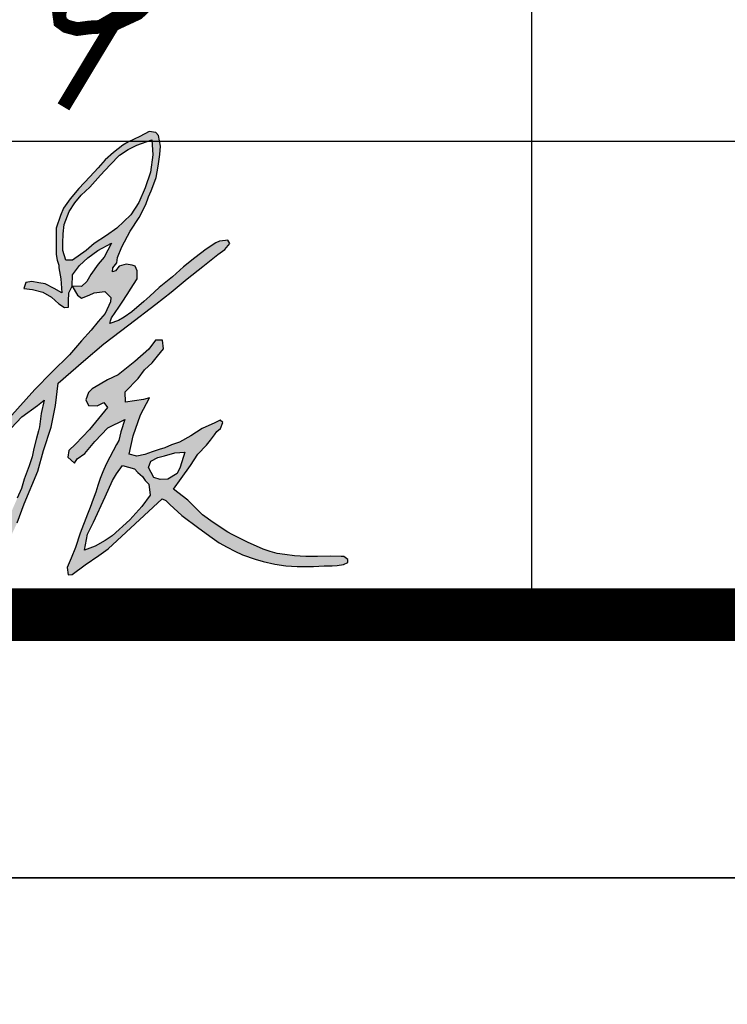
# Model space of a CAD drawing. Extents: x 0 to 347477, y 0 to 4693994.
# Drawn here: x 346165 to 346179, y 4693695 to 4693713 of the extents above; entities that cross this region are included whole.
import ezdxf

# ---------------------------------------------------------------- set-up
doc = ezdxf.new("R2010")
doc.units = 0
doc.header["$LTSCALE"] = 0.5
doc.layers.get('0').update_dxf_attribs({"linetype": 'CONTINUOUS'})
for name, color, linetype in [('00 签名', 3, 'CONTINUOUS'), ('00 表格', 140, 'CONTINUOUS'), ('PUB_TITLE', 4, 'CONTINUOUS')]:
    doc.layers.add(name, color=color, linetype=linetype)

# ---------------------------------------------------------------- blocks, each defined once
blk = doc.blocks.new('图框A3')
at = {"layer": '00 表格', "linetype": 'Continuous', "const_width": 100}
blk.add_lwpolyline([(-39500, 500), (-500, 500), (-500, 29200), (-39500, 29200)], close=True, dxfattribs=at)
at = {"layer": 'PUB_TITLE'}
blk.add_lwpolyline([(-42000, 0), (0, 0), (0, 29700), (-42000, 29700)], close=True, dxfattribs=at)
blk = doc.blocks.new('A$C6C0F377B')
h = blk.add_hatch(color=3)
h.paths.add_polyline_path([(1632.459976489306, 723.9637048856821), (1645.680977927172, 745.1767101157457), (1645.680977927172, 761.1767101157457), (1641.680977927172, 771.1767101157457), (1635.68969157117, 773.3100699612405), (1623.680977927172, 775.1767101157457), (1608.853223678307, 770.8018441970926), (1601.784168578335, 761.6792772903573), (1595.608958103228, 759.2049850234762), (1595.90404251311, 767.7648335928097), (1604.13047849026, 778.0838616747642), (1605.328484845231, 788.6883406309644), (1614.652343241847, 810.6494819573127), (1631.521703621838, 842.395113053266), (1650.300097238272, 870.540632636752), (1663.407033345662, 897.1593226012774), (1668.903385819867, 913.1862322515808), (1674.321913834661, 925.4815319017507), (1680.444104673341, 939.6954514128156), (1684.760119507089, 952.9452596427873), (1688.761593815871, 975.8937968998216), (1692.419343427289, 1000.205917841755), (1693.228050105507, 1009.695638206555), (1677.268591267057, 1009.695638206555), (1677.76240349561, 999.0497525203973), (1673.29403844371, 963.6507103962358), (1662.680671720766, 931.3487828280777), (1649.281893888954, 901.2174244695343), (1632.925786584616, 876.2465581698343), (1604.600925897714, 848.6522336811759), (1583.098512607394, 833.6539516836638), (1557.630621713586, 817.5548435007222), (1541.579326876439, 802.9337694244459), (1513.680977927172, 783.1767101157457), (1499.680977927172, 783.1767101157457), (1493.680977927172, 803.1767101157457), (1493.679508523666, 817.9703164573293), (1494.641449550632, 837.5553512414917), (1496.421684068628, 856.5053233830258), (1506.892316599842, 882.832091206219), (1517.920691092964, 901.1060331263579), (1531.449176357128, 916.2667790553533), (1548.791060152929, 932.9005794725381), (1570.867265253793, 957.4681322881952), (1590.459573012311, 978.8110977695324), (1609.71788413031, 998.527365530841), (1626.772754993755, 1009.695638206555), (1604.627003943431, 1009.695638206555), (1597.645364801865, 1004.118058639579), (1580.245112661272, 989.0072467611171), (1565.740578963421, 972.352320399601), (1548.732691807672, 954.2089752266183), (1526.377615726087, 930.4538110010326), (1508.34828253556, 909.2241574032232), (1495.134337795898, 890.0379587924108), (1488.905138324946, 875.0423793378286), (1479.680977927172, 849.1767101157457), (1479.680977927172, 827.1767101157457), (1479.680977927172, 795.1767101157457), (1481.680977927172, 783.1767101157457), (1485.680977927172, 773.1767101157457), (1485.680977927172, 767.1767101157457), (1489.680977927172, 745.1767101157457), (1491.418219839688, 716.4556762268767), (1476.025190225802, 724.8157885945402), (1457.723471425939, 734.6278295055963), (1444.512769372202, 736.5656547709368), (1430.338989628479, 739.4118956457824), (1417.680977927172, 737.1767101157457), (1413.680977927172, 725.1767101157457), (1431.678218874149, 722.8587579256855), (1452.402223985642, 717.8807172048837), (1470.46074134903, 707.5847001126967), (1485.490590150468, 693.6646232828498), (1497.005367517471, 686.3953778631985), (1505.313128602691, 686.9004799891263), (1505.313128602691, 699.0190899223089), (1505.660095985979, 715.9851438286714), (1512.761577944271, 730.1798579362221), (1513.680977927172, 753.1767101157457), (1527.574755156063, 772.4561393928016), (1544.682577211875, 788.2051450856961), (1565.390368894208, 803.3754937169142), (1593.534887435613, 818.3521766306367), (1578.286530422512, 789.1767101157457), (1565.876771768089, 775.1767101157457), (1551.083623931045, 753.7370520490222), (1542.494900942431, 739.3216302469373), (1531.680977927172, 729.1767101157457), (1512.761577944271, 730.1798579362221), (1523.680977927172, 711.1767101157457), (1531.680977927172, 705.1767101157457), (1547.374006446917, 711.1645874208771), (1557.718174230773, 716.2809070507064), (1579.366344802547, 719.0522468499839), (1592.21344034106, 706.6875309203751), (1591.448592189234, 697.7169635300525), (1580.400761581026, 673.8792160670273), (1566.356689270586, 657.708265886642), (1551.576527277473, 639.755054214038), (1531.669468420674, 617.4844938948518), (1506.950684945099, 589.0892778825946), (1471.375178752001, 553.2039804812521), (1435.942350735422, 518.0926608615555), (1382.794730053283, 458.7479624561965), (1353.441937959753, 429.1261835338082), (1337.680977927172, 423.1767101157457), (1337.680977927172, 412.891219290439), (1347.825606109574, 407.1737705152482), (1357.320190207101, 408.9368266039528), (1373.352146196878, 420.6353149753995), (1387.680977927172, 438.8396406546235), (1409.621469888836, 461.9110924974084), (1441.769457164221, 485.3704935014248), (1455.210418008151, 496.1767104270402), (1449.527098321938, 468.8237536314409), (1445.680977927172, 441.1767101157457), (1443.680977927172, 433.1767101157457), (1439.695274898433, 418.3942037697416), (1434.429153117933, 396.6690507482272), (1430.628725329996, 379.9718724980485), (1424.545446721488, 361.7574673311319), (1418.812378181727, 344.8567117981147), (1414.674711067812, 333.8328098931815), (1408.656286175945, 315.1344285446685), (1400.374466577196, 295.0647813489195), (1389.135317504988, 269.506229686318), (1381.680977927172, 253.1767101157457), (1373.680977927172, 237.1767101157457), (1364.750320096151, 216.0383849095087), (1357.421850130544, 199.8328650023323), (1352.298406526097, 188.2673707043286), (1345.680977927172, 175.1767101157457), (1338.620757713565, 160.3119846207555), (1330.831826360547, 138.2104056810495), (1317.680977927172, 113.1767101157457), (1310.305625084438, 92.22498630802147), (1303.100377179333, 74.27561571612023), (1297.680977927172, 61.17671011574566), (1291.439678950817, 43.15133796981536), (1285.680977927172, 21.17671011574566), (1285.680977927172, 13.17671011574566), (1286.058385142474, 9.695638206554577), (1293.800157024409, 9.695638206554577), (1301.856081353035, 21.36982647713739), (1311.669659154024, 41.16870404593647), (1327.406413465738, 72.82497148355469), (1378.686247112229, 198.6606991281733), (1399.896655097604, 244.3522758195177), (1414.657360976096, 283.1767101157457), (1442.463391930796, 350.1970984251238), (1453.981411983259, 392.5565375196747), (1469.474964858033, 441.0290567125194), (1478.680949917063, 485.285989723634), (1484.196758506354, 530.7797507536598), (1536.060275601689, 575.7549658752978), (1577.748244576156, 611.7785421856679), (1628.762177984696, 650.481272356119), (1683.9072931353, 692.9060098244809), (1715.802350916434, 717.8384653162211), (1748.294162180624, 744.8132208035095), (1780.348012275528, 770.4094177256338), (1811.027062871959, 794.9692883798853), (1825.680977927172, 805.1767101157457), (1835.680977927172, 817.1767101157457), (1831.933958854061, 824.2551012162585), (1827.208065141924, 823.883024123963), (1814.576477144496, 821.976861715666), (1807.320672973059, 819.0931963627227), (1787.070099992212, 805.8126594861969), (1764.220157289063, 788.0747955010738), (1741.085572298616, 769.6143139996566), (1718.081959052011, 748.8667160426266), (1691.368713220116, 726.8803695263341), (1672.179698113934, 709.2221764865099), (1659.483383496758, 698.4410072616301), (1634.723774044192, 677.5916142256465), (1619.121673025191, 666.1298355474137), (1607.879281267989, 659.4194673844613), (1589.680977927172, 653.1767101157457), (1591.355690963217, 658.8343387914356), (1593.680977927172, 665.1767101157457), (1608.503013609559, 687.0816470158752), (1613.680977927172, 695.1767101157457), (1626.798247037106, 714.771998524433)])
h.paths.add_polyline_path([(1689.834922824521, 1038.858713961672), (1684.040243254043, 1045.405836190563), (1670.314318060409, 1046.798109698691), (1651.73995626939, 1037.206702879514), (1628.279017796274, 1025.848973282147), (1616.569679280277, 1019.236552679911), (1604.627003943431, 1009.695638206555), (1626.629305091104, 1009.695638206555), (1645.426340442151, 1018.975359185599), (1676.335621732287, 1029.809127590153), (1677.268591267057, 1009.695638206555), (1693.228050105507, 1009.695638206555), (1693.865581305698, 1017.176710115746)])
h.paths.add_polyline_path([(1638.055715560913, 423.2640579990111), (1652.480614493717, 465.848380269832), (1670.918710019672, 501.0584008999867), (1658.68892546976, 497.5063882982358), (1621.855257176328, 492.2556308405474), (1621.180778524373, 512.8899169140495), (1648.137225793209, 540.4823208618909), (1661.240919214208, 558.1570541765541), (1676.847966093104, 572.3364039608277), (1687.723198918742, 586.2385245882906), (1699.74405929877, 601.1767101157457), (1697.74405929877, 619.1767101157457), (1683.74405929877, 619.1767101157457), (1669.74405929877, 600.7661635237746), (1641.327585559338, 575.0712534924969), (1606.899990148377, 548.035806261003), (1585.459351469297, 537.8031670018099), (1570.238184203859, 529.0954368216917), (1553.460527742282, 519.0414078198373), (1546.070446745493, 511.8758715819567), (1540.995643428527, 496.8649278040975), (1546.18069806369, 485.0516837947071), (1563.74405929877, 484.1767101157457), (1577.74405929877, 491.1767101157457), (1585.271275691688, 481.0108667900786), (1547.959547994775, 435.8776320058387), (1533.644474661443, 421.1767101157457), (1519.843603787944, 406.11363221379), (1505.74405929877, 393.1767101157457), (1503.74405929877, 379.1767101157457), (1517.74405929877, 367.1767101157457), (1523.079804241657, 375.5079003758729), (1538.962479415815, 386.8467709063552), (1559.073616906069, 411.0705469897948), (1585.666883362457, 439.3274579169229), (1620.543725648429, 456.7133031222038), (1612.500108569395, 430.9481401452795), (1608.068493708619, 413.3355003527831), (1603.74405929877, 405.1767101157457), (1589.74405929877, 379.1767101157457), (1582.542070889496, 364.6613244179171), (1575.74405929877, 349.1767101157457), (1570.46630887466, 335.4998389619868), (1565.329894526512, 320.8269102943595), (1561.088461466716, 307.7326658375096), (1555.74405929877, 293.1767101157457), (1549.654751245514, 276.2626908186357), (1544.122729227529, 262.4962572210934), (1529.127413306385, 223.3972594989464), (1519.837118416093, 194.1743167503737), (1510.71868587425, 171.9517437648028), (1502.595757881179, 153.2130310675129), (1504.243042280432, 138.1137424311601), (1513.027478182223, 138.6111623952165), (1539.565618979279, 158.1795485457405), (1567.562251854688, 177.5671106214868), (1586.321905898862, 191.1648299410008), (1697.414563579252, 293.6662005055696), (1705.043119347189, 290.0784222376533), (1712.822322642896, 281.9622185011394), (1737.651568009518, 259.7614076898899), (1772.231569654308, 233.257313920185), (1799.580381907523, 213.5064764311537), (1813.74405929877, 203.1767101157457), (1830.160045905621, 194.328596211737), (1845.841674558469, 186.5312021819409), (1861.74405929877, 179.1767101157457), (1888.074414752075, 169.9492563556414), (1904.255417021574, 164.9596923922654), (1927.75840388576, 159.4899933289271), (1950.580426727072, 156.2865319389384), (1973.545127743506, 154.8614909618627), (1985.192855229252, 155.0996379710268), (2007.184750498855, 155.1034790517297), (2028.988569990383, 156.5515665148851), (2045.467899356619, 156.6283881308045), (2055.74405929877, 157.1767101157457), (2069.74405929877, 157.1767101157457), (2077.74405929877, 163.1767101157457), (2077.74405929877, 169.1767101157457), (2069.74405929877, 175.1767101157457), (2064.288447888219, 175.349815964466), (2041.492366534309, 176.1372375290375), (2015.74405929877, 175.1767101157457), (1991.74405929877, 175.1767101157457), (1968.694069748395, 176.8017445073929), (1948.913686212734, 179.4175205349457), (1932.726198570454, 181.2881268856581), (1918.575117627741, 185.6285481925588), (1904.391609826707, 190.5297672979068), (1871.74405929877, 205.1767101157457), (1840.750657812343, 220.6553640344646), (1831.74405929877, 225.1767101157457), (1801.74405929877, 245.1767101157457), (1779.74405929877, 261.1767101157457), (1756.99208293634, 283.288027607603), (1749.74405929877, 291.1767101157457), (1720.611253995914, 313.8527918676846), (1735.806479774881, 335.4435070608743), (1755.113832147676, 362.3109775767662), (1770.405937534291, 385.3525904738344), (1788.179098544642, 403.6438172576018), (1796.266356993467, 414.026258667931), (1804.454138703179, 424.8273778855801), (1809.233857610263, 431.5339049673639), (1816.627181292977, 437.787184514571), (1821.832828705781, 450.3443138885777), (1815.74405929877, 455.1767101157457), (1804.891901290044, 449.8366549937055), (1779.300624753814, 438.2404320496134), (1755.729541487526, 423.1065736860037), (1732.401659657713, 410.0276935519651), (1716.363335564267, 404.6847501550801), (1702.517067088746, 398.1606744113378), (1690.820699315984, 394.9341665366665), (1676.497756023891, 389.8946685232222), (1661.471149907913, 384.5517251263373), (1645.510650274344, 381.0256129493937), (1629.74405929877, 385.1767101157457)])
h.paths.add_polyline_path([(1615.720095594414, 362.357960246969), (1640.675805708393, 355.3979218322784), (1647.569755773526, 347.6888726605102), (1656.801682319026, 339.630285135936), (1662.541236230638, 331.3988489755429), (1669.785396364983, 323.5745673798956), (1672.473582914565, 301.3846435812302), (1655.42029815726, 277.7351090777665), (1630.633207706269, 250.966616962105), (1594.830713505391, 218.0082231322303), (1580.523983642925, 208.1981027615257), (1560.017238481436, 196.8573116911575), (1537.827539376915, 188.481835000217), (1543.936759472359, 221.1767101157457), (1556.2297814372, 245.5698984339833), (1580.167288201861, 297.8508492424153), (1595.615443475079, 331.1767101157457), (1603.868078901432, 345.1767101157457)], flags=16)
h.paths.add_polyline_path([(1673.932791535743, 370.7526423418894), (1688.336801973172, 378.6460633920506), (1702.0436349581, 381.6651529031806), (1723.458332150709, 388.2103545912541), (1743.909951652866, 389.1687042517588), (1734.412124869879, 358.4074086411856), (1728.066188708879, 345.6742257797159), (1708.84814617224, 334.1928239902481), (1692.983570761513, 333.5997882755473), (1680.207388608716, 337.7788841892034), (1669.519496127032, 358.2134340605699)], flags=16)
at = {"color": 3, "linetype": 'Continuous'}
for points in [[(1399.896655097604, 244.3522758195177), (1414.657360976096, 283.1767101157457), (1414.657360976096, 283.1767101157457), (1442.463391930796, 350.1970984251238), (1442.463391930796, 350.1970984251238), (1442.463391930796, 350.1970984251238), (1442.463391930796, 350.1970984251238), (1442.463391930796, 350.1970984251238), (1442.463391930796, 350.1970984251238), (1453.981411983259, 392.5565375196747), (1453.981411983259, 392.5565375196747), (1453.981411983259, 392.5565375196747), (1453.981411983259, 392.5565375196747), (1453.981411983259, 392.5565375196747), (1469.474964858033, 441.0290567125194), (1469.474964858033, 441.0290567125194), (1469.474964858033, 441.0290567125194), (1469.474964858033, 441.0290567125194), (1478.680949917063, 485.285989723634), (1478.680949917063, 485.285989723634), (1484.196758506354, 530.7797507536598), (1536.060275601689, 575.7549658752978), (1536.060275601689, 575.7549658752978), (1536.060275601689, 575.7549658752978), (1536.060275601689, 575.7549658752978), (1536.060275601689, 575.7549658752978), (1577.748244576156, 611.7785421856679), (1577.748244576156, 611.7785421856679), (1577.748244576156, 611.7785421856679), (1577.748244576156, 611.7785421856679), (1628.762177984696, 650.481272356119), (1628.762177984696, 650.481272356119), (1628.762177984696, 650.481272356119), (1628.762177984696, 650.481272356119), (1628.762177984696, 650.481272356119), (1683.9072931353, 692.9060098244809), (1683.9072931353, 692.9060098244809), (1683.9072931353, 692.9060098244809), (1683.9072931353, 692.9060098244809), (1683.9072931353, 692.9060098244809), (1683.9072931353, 692.9060098244809), (1715.802350916434, 717.8384653162211), (1715.802350916434, 717.8384653162211), (1715.802350916434, 717.8384653162211), (1715.802350916434, 717.8384653162211), (1715.802350916434, 717.8384653162211), (1715.802350916434, 717.8384653162211), (1748.294162180624, 744.8132208035095), (1780.348012275528, 770.4094177256338), (1780.348012275528, 770.4094177256338), (1780.348012275528, 770.4094177256338), (1780.348012275528, 770.4094177256338), (1780.348012275528, 770.4094177256338), (1780.348012275528, 770.4094177256338), (1811.027062871959, 794.9692883798853), (1811.027062871959, 794.9692883798853), (1825.680977927172, 805.1767101157457), (1825.680977927172, 805.1767101157457), (1835.680977927172, 817.1767101157457), (1831.933958854061, 824.2551012162585), (1827.208065141924, 823.883024123963), (1814.576477144496, 821.976861715666), (1807.320672973059, 819.0931963627227), (1787.070099992212, 805.8126594861969), (1787.070099992212, 805.8126594861969), (1764.220157289063, 788.0747955010738), (1764.220157289063, 788.0747955010738), (1764.220157289063, 788.0747955010738), (1764.220157289063, 788.0747955010738), (1741.085572298616, 769.6143139996566), (1718.081959052011, 748.8667160426266), (1718.081959052011, 748.8667160426266), (1718.081959052011, 748.8667160426266), (1718.081959052011, 748.8667160426266), (1691.368713220116, 726.8803695263341), (1691.368713220116, 726.8803695263341), (1672.179698113934, 709.2221764865099), (1672.179698113934, 709.2221764865099), (1659.483383496758, 698.4410072616301), (1659.483383496758, 698.4410072616301), (1659.483383496758, 698.4410072616301), (1659.483383496758, 698.4410072616301), (1634.723774044192, 677.5916142256465), (1619.121673025191, 666.1298355474137), (1619.121673025191, 666.1298355474137), (1619.121673025191, 666.1298355474137), (1607.879281267989, 659.4194673844613), (1589.680977927172, 653.1767101157457), (1591.355690963217, 658.8343387914356), (1593.680977927172, 665.1767101157457), (1608.503013609559, 687.0816470158752), (1613.680977927172, 695.1767101157457), (1626.798247037106, 714.771998524433), (1632.459976489306, 723.9637048856821), (1645.680977927172, 745.1767101157457), (1645.680977927172, 761.1767101157457), (1641.680977927172, 771.1767101157457), (1635.68969157117, 773.3100699612405), (1623.680977927172, 775.1767101157457), (1608.853223678307, 770.8018441970926), (1601.784168578335, 761.6792772903573), (1595.608958103228, 759.2049850234762), (1595.90404251311, 767.7648335928097), (1604.13047849026, 778.0838616747642), (1605.328484845231, 788.6883406309644), (1614.652343241847, 810.6494819573127), (1614.652343241847, 810.6494819573127), (1614.652343241847, 810.6494819573127), (1631.521703621838, 842.395113053266), (1650.300097238272, 870.540632636752), (1663.407033345662, 897.1593226012774), (1663.407033345662, 897.1593226012774), (1663.407033345662, 897.1593226012774), (1668.903385819867, 913.1862322515808), (1674.321913834661, 925.4815319017507), (1674.321913834661, 925.4815319017507), (1674.321913834661, 925.4815319017507), (1674.321913834661, 925.4815319017507), (1680.444104673341, 939.6954514128156), (1684.760119507089, 952.9452596427873), (1688.761593815871, 975.8937968998216), (1692.419343427289, 1000.205917841755), (1692.419343427289, 1000.205917841755), (1693.865581305698, 1017.176710115746), (1689.834922824521, 1038.858713961672), (1684.040243254043, 1045.405836190563), (1670.314318060409, 1046.798109698691), (1651.73995626939, 1037.206702879514), (1651.73995626939, 1037.206702879514), (1628.279017796274, 1025.848973282147), (1616.569679280277, 1019.236552679911), (1616.569679280277, 1019.236552679911), (1597.645364801865, 1004.118058639579), (1580.245112661272, 989.0072467611171), (1580.245112661272, 989.0072467611171), (1580.245112661272, 989.0072467611171), (1580.245112661272, 989.0072467611171), (1565.740578963421, 972.352320399601), (1548.732691807672, 954.2089752266183), (1526.377615726087, 930.4538110010326), (1526.377615726087, 930.4538110010326), (1508.34828253556, 909.2241574032232), (1495.134337795898, 890.0379587924108), (1488.905138324946, 875.0423793378286), (1479.680977927172, 849.1767101157457), (1479.680977927172, 849.1767101157457), (1479.680977927172, 827.1767101157457), (1479.680977927172, 827.1767101157457), (1479.680977927172, 795.1767101157457), (1479.680977927172, 795.1767101157457), (1481.680977927172, 783.1767101157457), (1485.680977927172, 773.1767101157457), (1485.680977927172, 773.1767101157457), (1485.680977927172, 767.1767101157457), (1489.680977927172, 745.1767101157457), (1491.418219839688, 716.4556762268767), (1476.025190225802, 724.8157885945402), (1457.723471425939, 734.6278295055963), (1444.512769372202, 736.5656547709368), (1430.338989628479, 739.4118956457824), (1417.680977927172, 737.1767101157457), (1413.680977927172, 725.1767101157457), (1431.678218874149, 722.8587579256855), (1452.402223985642, 717.8807172048837), (1470.46074134903, 707.5847001126967), (1470.46074134903, 707.5847001126967), (1470.46074134903, 707.5847001126967), (1485.490590150468, 693.6646232828498), (1497.005367517471, 686.3953778631985), (1497.005367517471, 686.3953778631985), (1505.313128602691, 686.9004799891263), (1505.313128602691, 699.0190899223089), (1505.313128602691, 699.0190899223089), (1505.660095985979, 715.9851438286714), (1512.761577944271, 730.1798579362221), (1513.680977927172, 753.1767101157457), (1527.574755156063, 772.4561393928016), (1544.682577211875, 788.2051450856961), (1544.682577211875, 788.2051450856961), (1565.390368894208, 803.3754937169142), (1593.534887435613, 818.3521766306367), (1578.286530422512, 789.1767101157457), (1578.286530422512, 789.1767101157457), (1565.876771768089, 775.1767101157457), (1551.083623931045, 753.7370520490222), (1551.083623931045, 753.7370520490222), (1542.494900942431, 739.3216302469373), (1531.680977927172, 729.1767101157457), (1531.680977927172, 729.1767101157457), (1512.761577944271, 730.1798579362221), (1523.680977927172, 711.1767101157457), (1531.680977927172, 705.1767101157457), (1547.374006446917, 711.1645874208771), (1557.718174230773, 716.2809070507064), (1557.718174230773, 716.2809070507064), (1579.366344802547, 719.0522468499839), (1579.366344802547, 719.0522468499839), (1592.21344034106, 706.6875309203751), (1591.448592189234, 697.7169635300525), (1580.400761581026, 673.8792160670273), (1580.400761581026, 673.8792160670273), (1566.356689270586, 657.708265886642), (1551.576527277473, 639.755054214038), (1551.576527277473, 639.755054214038), (1551.576527277473, 639.755054214038), (1551.576527277473, 639.755054214038), (1531.669468420674, 617.4844938948518), (1531.669468420674, 617.4844938948518), (1506.950684945099, 589.0892778825946), (1506.950684945099, 589.0892778825946), (1471.375178752001, 553.2039804812521), (1471.375178752001, 553.2039804812521), (1471.375178752001, 553.2039804812521), (1471.375178752001, 553.2039804812521), (1435.942350735422, 518.0926608615555), (1435.942350735422, 518.0926608615555), (1435.942350735422, 518.0926608615555), (1382.794730053283, 458.7479624561965)], [(1387.680977927172, 438.8396406546235), (1409.621469888836, 461.9110924974084), (1409.621469888836, 461.9110924974084), (1409.621469888836, 461.9110924974084), (1409.621469888836, 461.9110924974084), (1441.769457164221, 485.3704935014248), (1441.769457164221, 485.3704935014248), (1455.210418008151, 496.1767104270402), (1449.527098321938, 468.8237536314409), (1445.680977927172, 441.1767101157457), (1445.680977927172, 441.1767101157457), (1443.680977927172, 433.1767101157457), (1439.695274898433, 418.3942037697416), (1439.695274898433, 418.3942037697416), (1434.429153117933, 396.6690507482272), (1430.628725329996, 379.9718724980485), (1430.628725329996, 379.9718724980485), (1424.545446721488, 361.7574673311319), (1424.545446721488, 361.7574673311319), (1418.812378181727, 344.8567117981147), (1414.674711067812, 333.8328098931815), (1414.674711067812, 333.8328098931815), (1408.656286175945, 315.1344285446685), (1408.656286175945, 315.1344285446685), (1400.374466577196, 295.0647813489195)], [(1494.641449550632, 837.5553512414917), (1494.641449550632, 837.5553512414917), (1494.641449550632, 837.5553512414917), (1496.421684068628, 856.5053233830258), (1506.892316599842, 882.832091206219), (1506.892316599842, 882.832091206219), (1517.920691092964, 901.1060331263579), (1517.920691092964, 901.1060331263579), (1531.449176357128, 916.2667790553533), (1531.449176357128, 916.2667790553533), (1548.791060152929, 932.9005794725381), (1548.791060152929, 932.9005794725381), (1570.867265253793, 957.4681322881952), (1570.867265253793, 957.4681322881952), (1570.867265253793, 957.4681322881952), (1590.459573012311, 978.8110977695324), (1590.459573012311, 978.8110977695324), (1609.71788413031, 998.527365530841), (1627.21217415994, 1009.98338902602), (1645.426340442151, 1018.975359185599), (1645.426340442151, 1018.975359185599), (1676.335621732287, 1029.809127590153), (1677.76240349561, 999.0497525203973), (1677.76240349561, 999.0497525203973), (1677.76240349561, 999.0497525203973), (1673.29403844371, 963.6507103962358), (1673.29403844371, 963.6507103962358), (1673.29403844371, 963.6507103962358), (1673.29403844371, 963.6507103962358), (1673.29403844371, 963.6507103962358), (1662.680671720766, 931.3487828280777), (1662.680671720766, 931.3487828280777), (1662.680671720766, 931.3487828280777), (1649.281893888954, 901.2174244695343), (1649.281893888954, 901.2174244695343), (1649.281893888954, 901.2174244695343), (1632.925786584616, 876.2465581698343), (1604.600925897714, 848.6522336811759), (1604.600925897714, 848.6522336811759), (1583.098512607394, 833.6539516836638), (1557.630621713586, 817.5548435007222), (1557.630621713586, 817.5548435007222), (1541.579326876439, 802.9337694244459), (1513.680977927172, 783.1767101157457), (1499.680977927172, 783.1767101157457), (1493.680977927172, 803.1767101157457), (1493.680977927172, 803.1767101157457), (1493.679508523666, 817.9703164573293), (1494.641449550632, 837.5553512414917)], [(1502.595757881179, 153.2130310675129), (1502.595757881179, 153.2130310675129), (1502.595757881179, 153.2130310675129), (1504.243042280432, 138.1137424311601), (1513.027478182223, 138.6111623952165), (1539.565618979279, 158.1795485457405), (1567.562251854688, 177.5671106214868), (1567.562251854688, 177.5671106214868), (1586.321905898862, 191.1648299410008), (1586.321905898862, 191.1648299410008), (1697.414563579252, 293.6662005055696), (1705.043119347189, 290.0784222376533), (1712.822322642896, 281.9622185011394), (1712.822322642896, 281.9622185011394), (1712.822322642896, 281.9622185011394), (1712.822322642896, 281.9622185011394), (1737.651568009518, 259.7614076898899), (1772.231569654308, 233.257313920185), (1772.231569654308, 233.257313920185), (1772.231569654308, 233.257313920185), (1772.231569654308, 233.257313920185), (1772.231569654308, 233.257313920185), (1799.580381907523, 213.5064764311537), (1799.580381907523, 213.5064764311537), (1799.580381907523, 213.5064764311537), (1813.74405929877, 203.1767101157457), (1830.160045905621, 194.328596211737), (1830.160045905621, 194.328596211737), (1845.841674558469, 186.5312021819409), (1861.74405929877, 179.1767101157457), (1888.074414752075, 169.9492563556414), (1888.074414752075, 169.9492563556414), (1904.255417021574, 164.9596923922654), (1927.75840388576, 159.4899933289271), (1950.580426727072, 156.2865319389384), (1973.545127743506, 154.8614909618627), (1973.545127743506, 154.8614909618627), (1985.192855229252, 155.0996379710268), (2007.184750498855, 155.1034790517297), (2007.184750498855, 155.1034790517297), (2007.184750498855, 155.1034790517297), (2007.184750498855, 155.1034790517297), (2007.184750498855, 155.1034790517297), (2028.988569990383, 156.5515665148851), (2045.467899356619, 156.6283881308045), (2045.467899356619, 156.6283881308045), (2055.74405929877, 157.1767101157457), (2068.642238288652, 159.0956463171169), (2077.74405929877, 163.1767101157457), (2077.74405929877, 169.1767101157457), (2069.74405929877, 175.1767101157457), (2064.288447888219, 175.349815964466), (2041.492366534309, 176.1372375290375), (2015.74405929877, 175.1767101157457), (1991.74405929877, 175.1767101157457), (1991.74405929877, 175.1767101157457), (1968.694069748395, 176.8017445073929), (1968.694069748395, 176.8017445073929), (1948.913686212734, 179.4175205349457), (1948.913686212734, 179.4175205349457), (1932.726198570454, 181.2881268856581), (1932.726198570454, 181.2881268856581), (1918.575117627741, 185.6285481925588), (1918.575117627741, 185.6285481925588), (1904.391609826707, 190.5297672979068), (1904.391609826707, 190.5297672979068), (1871.74405929877, 205.1767101157457), (1871.74405929877, 205.1767101157457), (1840.750657812343, 220.6553640344646), (1831.74405929877, 225.1767101157457), (1831.74405929877, 225.1767101157457), (1801.74405929877, 245.1767101157457), (1801.74405929877, 245.1767101157457), (1779.74405929877, 261.1767101157457), (1756.99208293634, 283.288027607603), (1749.74405929877, 291.1767101157457), (1720.611253995914, 313.8527918676846), (1735.806479774881, 335.4435070608743), (1735.806479774881, 335.4435070608743), (1755.113832147676, 362.3109775767662), (1770.405937534291, 385.3525904738344), (1770.405937534291, 385.3525904738344), (1788.179098544642, 403.6438172576018), (1788.179098544642, 403.6438172576018), (1796.266356993467, 414.026258667931), (1796.266356993467, 414.026258667931), (1804.454138703179, 424.8273778855801), (1809.233857610263, 431.5339049673639), (1816.627181292977, 437.787184514571), (1821.832828705781, 450.3443138885777), (1815.74405929877, 455.1767101157457), (1804.891901290044, 449.8366549937055), (1779.300624753814, 438.2404320496134), (1779.300624753814, 438.2404320496134), (1755.729541487526, 423.1065736860037), (1755.729541487526, 423.1065736860037), (1732.401659657713, 410.0276935519651), (1716.363335564267, 404.6847501550801), (1702.517067088746, 398.1606744113378), (1702.517067088746, 398.1606744113378), (1690.820699315984, 394.9341665366665), (1676.497756023891, 389.8946685232222), (1661.471149907913, 384.5517251263373), (1645.510650274344, 381.0256129493937), (1645.510650274344, 381.0256129493937), (1629.74405929877, 385.1767101157457), (1638.055715560913, 423.2640579990111), (1638.055715560913, 423.2640579990111), (1652.480614493717, 465.848380269832), (1652.480614493717, 465.848380269832), (1652.480614493717, 465.848380269832), (1670.918710019672, 501.0584008999867), (1670.918710019672, 501.0584008999867), (1658.68892546976, 497.5063882982358), (1621.855257176328, 492.2556308405474), (1621.180778524373, 512.8899169140495), (1648.137225793209, 540.4823208618909), (1648.137225793209, 540.4823208618909), (1648.137225793209, 540.4823208618909), (1648.137225793209, 540.4823208618909), (1648.137225793209, 540.4823208618909), (1648.137225793209, 540.4823208618909), (1648.137225793209, 540.4823208618909), (1648.137225793209, 540.4823208618909), (1661.240919214208, 558.1570541765541), (1676.847966093104, 572.3364039608277), (1687.723198918742, 586.2385245882906), (1687.723198918742, 586.2385245882906), (1687.723198918742, 586.2385245882906), (1699.74405929877, 601.1767101157457), (1697.74405929877, 619.1767101157457), (1683.74405929877, 619.1767101157457), (1683.74405929877, 619.1767101157457), (1683.74405929877, 619.1767101157457), (1669.74405929877, 600.7661635237746), (1641.327585559338, 575.0712534924969), (1641.327585559338, 575.0712534924969), (1606.899990148377, 548.035806261003), (1606.899990148377, 548.035806261003), (1606.899990148377, 548.035806261003), (1585.459351469297, 537.8031670018099), (1585.459351469297, 537.8031670018099), (1585.459351469297, 537.8031670018099), (1570.238184203859, 529.0954368216917), (1570.238184203859, 529.0954368216917), (1553.460527742282, 519.0414078198373), (1546.070446745493, 511.8758715819567), (1540.995643428527, 496.8649278040975), (1546.18069806369, 485.0516837947071), (1563.74405929877, 484.1767101157457), (1577.74405929877, 491.1767101157457), (1585.271275691688, 481.0108667900786), (1547.959547994775, 435.8776320058387), (1547.959547994775, 435.8776320058387), (1533.644474661443, 421.1767101157457), (1519.843603787944, 406.11363221379), (1519.843603787944, 406.11363221379), (1505.74405929877, 393.1767101157457), (1503.74405929877, 379.1767101157457), (1517.74405929877, 367.1767101157457), (1523.079804241657, 375.5079003758729), (1523.079804241657, 375.5079003758729), (1538.962479415815, 386.8467709063552), (1538.962479415815, 386.8467709063552), (1559.073616906069, 411.0705469897948), (1559.073616906069, 411.0705469897948), (1585.666883362457, 439.3274579169229), (1620.543725648429, 456.7133031222038), (1612.500108569395, 430.9481401452795), (1612.500108569395, 430.9481401452795), (1608.068493708619, 413.3355003527831), (1603.74405929877, 405.1767101157457), (1589.74405929877, 379.1767101157457), (1582.542070889496, 364.6613244179171), (1575.74405929877, 349.1767101157457), (1570.46630887466, 335.4998389619868), (1565.329894526512, 320.8269102943595), (1565.329894526512, 320.8269102943595), (1561.088461466716, 307.7326658375096), (1555.74405929877, 293.1767101157457), (1549.654751245514, 276.2626908186357), (1544.122729227529, 262.4962572210934), (1544.122729227529, 262.4962572210934), (1544.122729227529, 262.4962572210934), (1529.127413306385, 223.3972594989464), (1529.127413306385, 223.3972594989464), (1529.127413306385, 223.3972594989464), (1519.837118416093, 194.1743167503737), (1519.837118416093, 194.1743167503737), (1510.71868587425, 171.9517437648028), (1502.595757881179, 153.2130310675129)], [(1680.207388608716, 337.7788841892034), (1669.519496127032, 358.2134340605699), (1673.932791535743, 370.7526423418894), (1688.336801973172, 378.6460633920506), (1702.0436349581, 381.6651529031806), (1723.458332150709, 388.2103545912541), (1743.909951652866, 389.1687042517588), (1743.909951652866, 389.1687042517588), (1743.909951652866, 389.1687042517588), (1734.412124869879, 358.4074086411856), (1728.066188708879, 345.6742257797159), (1728.066188708879, 345.6742257797159), (1708.84814617224, 334.1928239902481), (1708.84814617224, 334.1928239902481), (1692.983570761513, 333.5997882755473), (1680.207388608716, 337.7788841892034), (1680.207388608716, 337.7788841892034)], [(1537.827539376915, 188.481835000217), (1543.936759472359, 221.1767101157457), (1543.936759472359, 221.1767101157457), (1556.2297814372, 245.5698984339833), (1556.2297814372, 245.5698984339833), (1556.2297814372, 245.5698984339833), (1580.167288201861, 297.8508492424153), (1580.167288201861, 297.8508492424153), (1580.167288201861, 297.8508492424153), (1580.167288201861, 297.8508492424153), (1595.615443475079, 331.1767101157457), (1595.615443475079, 331.1767101157457), (1603.868078901432, 345.1767101157457), (1615.720095594414, 362.357960246969), (1640.675805708393, 355.3979218322784), (1640.675805708393, 355.3979218322784), (1640.675805708393, 355.3979218322784), (1647.569755773526, 347.6888726605102), (1656.801682319026, 339.630285135936), (1662.541236230638, 331.3988489755429), (1669.785396364983, 323.5745673798956), (1672.473582914565, 301.3846435812302), (1672.473582914565, 301.3846435812302), (1655.42029815726, 277.7351090777665), (1630.633207706269, 250.966616962105), (1630.633207706269, 250.966616962105), (1594.830713505391, 218.0082231322303), (1594.830713505391, 218.0082231322303), (1580.523983642925, 208.1981027615257), (1560.017238481436, 196.8573116911575), (1537.827539376915, 188.481835000217)]]:
    blk.add_lwpolyline(points, dxfattribs=at)
blk = doc.blocks.new('A$C5A1E2E46')
at = {"const_width": 26}
for points in [[(1308.826220994, 289.543687638361), (1297.196960744564, 260.2190481466241), (1299.343899113243, 244.3050675378181), (1310.794248399441, 235.9010560628958), (1331.190173086827, 230.5367901357822), (1355.522159380023, 233.75534890173), (1374.899160186993, 234.7741840104572), (1409.399160186993, 254.7741840104572), (1420.923851718311, 272.3842420377769)], [(1476.007888927059, 288.6154252902488), (1446.399160186993, 260.7741840104572), (1399.768933263724, 239.0354262101464), (1360.048110013013, 173.5219620014541), (1305.487197515671, 82.81207774905488)]]:
    blk.add_lwpolyline(points, dxfattribs=at)
blk = doc.blocks.new('市政签')
at = {"layer": '00 表格', "linetype": 'Continuous'}
for p, q in [((-7999.972599849105, 0), (-7999.972599849105, 1799.998999999836)), ((-29500, 899.9989999998361), (0, 899.9989999998361)), ((-38999.96099998802, 0), (0, 0))]:
    blk.add_line(p, q, dxfattribs=at)
at = {"layer": '00 签名'}
blk.add_blockref('A$C5A1E2E46', (-10195.08342888396, 882.4223036754119), dxfattribs=at)
at = {"layer": '00 签名', "xscale": 0.9266400000000001, "yscale": 0.9266400000000001, "zscale": 0.9266400000000001}
blk.add_blockref('A$C6C0F377B', (-10274.90348399431, -51.94839709624648), dxfattribs=at)

msp = doc.modelspace()

# ---------------------------------------------------------------- block references
at = {"xscale": 0.01, "yscale": 0.01, "zscale": 0.01}
for name, p in [('图框A3', (346260.0477303356, 4693697.003610632)), ('市政签', (346255.0477303356, 4693702.003610632)), ('图框A3', (346260.0477303356, 4693400.003610632))]:
    msp.add_blockref(name, p, dxfattribs=at)

doc.saveas('drawing.dxf')
